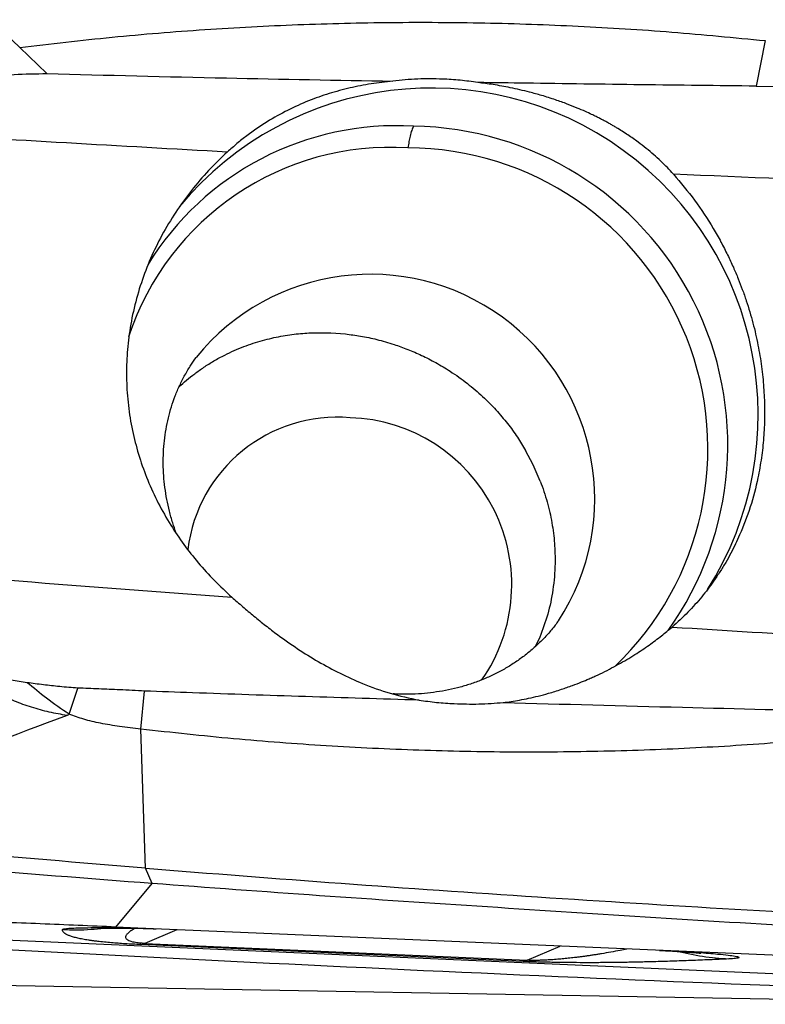
# Model space of a CAD drawing. Units: millimetres. Extents: x 5 to 292, y 5 to 205.
# Drawn here: x 66 to 71, y 156 to 162 of the extents above; entities that cross this region are included whole.
import ezdxf

# ---------------------------------------------------------------- set-up
doc = ezdxf.new("R2010")
doc.units = ezdxf.units.MM

msp = doc.modelspace()

# ---------------------------------------------------------------- linework, layer by layer
at = {"color": 7, "linetype": 'Continuous', "lineweight": 30}
for p, q in [((64.4928, 163.0483), (65.9718, 161.6241)), ((65.9718, 161.6241), (66.1393, 161.4643)), ((70.5495, 161.6663), (70.4938, 161.3872)), ((70.4938, 161.3872), (70.9123, 161.3811)), ((67.883, 159.8727), (67.9713, 159.866)), ((69.1244, 159.0634), (69.0782, 159.1508)), ((69.1681, 158.9627), (69.1244, 159.0634)), ((69.165, 158.0044), (69.1395, 157.9495)), ((66.0175, 157.7256), (65.6484, 157.7839)), ((66.2751, 157.5316), (66.3287, 157.6923)), ((66.7158, 157.4404), (66.7385, 157.6742)), ((66.7158, 157.4404), (66.5844, 157.4567)), ((66.7441, 156.5865), (66.7158, 157.4404)), ((66.7859, 156.4925), (66.7441, 156.5865)), ((66.5628, 156.2255), (66.786, 156.4925)), ((63.8886, 156.2349), (71.6576, 155.8926)), ((66.6963, 156.2197), (66.5628, 156.2255)), ((67.2787, 156.1947), (66.6963, 156.2197)), ((69.6368, 156.0932), (67.2787, 156.1947)), ((66.7158, 156.1178), (66.7411, 156.125)), ((69.063, 156.0144), (66.7158, 156.1178)), ((66.7411, 156.125), (69.0882, 156.0216)), ((70.0653, 156.0748), (69.6368, 156.0932)), ((72.6574, 155.9633), (70.0653, 156.0748)), ((63.7159, 155.906), (72.4159, 155.7513))]:
    msp.add_line(p, q, dxfattribs=at)
at = {"color": 8, "linetype": 'Continuous', "lineweight": 30}
for p, q in [((66.6963, 156.2197), (66.725, 156.2195)), ((66.9369, 156.2094), (66.7411, 156.125)), ((69.0882, 156.0216), (69.2892, 156.1082))]:
    msp.add_line(p, q, dxfattribs=at)
at = {"color": 7, "linetype": 'Continuous', "lineweight": 30}
for centre, radius, start, end in [((68.4988, 159.3692), 2.0064, 327.68168, 140.35912), ((68.2825, 159.3569), 1.7873, 86.55216, 148.48516), ((68.3638, 159.1858), 1.9553, 324.36353, 89.23266), ((68.2484, 159.3187), 1.6931, 86.36808, 161.75823), ((68.3494, 159.1608), 1.8476, 313.71895, 89.80413), ((67.9215, 158.4313), 0.924, 85.08762, 173.10865), ((67.9679, 158.3275), 1.0249, 325.04301, 88.17132), ((69.0491, 156.1109), 0.0975, 278.2017, 293.66451)]:
    msp.add_arc(centre, radius, start, end, dxfattribs=at)
at = {"color": 8, "linetype": 'Continuous', "lineweight": 30}
msp.add_arc((68.1253, 158.8555), 1.3769, 326.97368, 140.98609, dxfattribs=at)
at = {"color": 7, "linetype": 'Continuous', "lineweight": 30}
msp.add_ellipse((62.9248, 170.574), major_axis=(70.6635, -4.5785), ratio=0.201744, start_param=4.736654, end_param=4.843991, dxfattribs=at)
for points, knots in [([(65.9718, 161.6241), (66.1607, 161.6465), (66.5385, 161.6911), (67.1084, 161.737), (67.68, 161.7674), (68.2531, 161.7809), (68.8271, 161.778), (69.4015, 161.758), (69.976, 161.7227), (70.3584, 161.6851), (70.5495, 161.6663)], [0, 0, 0, 0, 0.124952, 0.249927, 0.374919, 0.499925, 0.624941, 0.749961, 0.874983, 1, 1, 1, 1]), ([(65.5054, 161.3915), (65.5436, 161.4016), (65.6202, 161.4218), (65.7643, 161.4442), (65.9367, 161.4613), (66.0716, 161.4633), (66.1393, 161.4643)], [0, 0, 0, 0, 0.189385, 0.380084, 0.689002, 1, 1, 1, 1]), ([(66.1393, 161.4643), (66.5066, 161.4548), (67.2131, 161.4366), (67.922, 161.4239), (68.2624, 161.4178)], [0, 0, 0, 0, 0.519779, 1, 1, 1, 1]), ([(68.5676, 161.4306), (68.5167, 161.4316), (68.4147, 161.4335), (68.3133, 161.4231), (68.2624, 161.4179)], [0, 0, 0, 0, 0.498408, 1, 1, 1, 1]), ([(68.7843, 161.4095), (68.7483, 161.4145), (68.6761, 161.4245), (68.6038, 161.4286), (68.5676, 161.4306)], [0, 0, 0, 0, 0.5000001, 1, 1, 1, 1]), ([(68.2624, 161.4179), (68.2179, 161.4128), (68.1288, 161.4028), (67.9984, 161.3771), (67.8704, 161.3427), (67.7425, 161.2975), (67.6156, 161.2405), (67.489, 161.1696), (67.3862, 161.0989), (67.3055, 161.0351), (67.2663, 161.0002), (67.2466, 160.9828)], [0, 0, 0, 0, 0.117886, 0.235784, 0.356155, 0.476523, 0.604476, 0.733349, 0.865768, 0.932888, 1, 1, 1, 1]), ([(69.9852, 160.8469), (69.973, 160.8603), (69.948, 160.8876), (69.9077, 160.9273), (69.8644, 160.9668), (69.818, 161.0058), (69.7652, 161.0466), (69.7046, 161.0893), (69.6531, 161.1218), (69.6163, 161.1436), (69.5963, 161.1551), (69.5757, 161.1665), (69.5547, 161.1778), (69.5332, 161.1891), (69.5094, 161.2011), (69.4799, 161.2153), (69.4413, 161.233), (69.3916, 161.2544), (69.3305, 161.2787), (69.2576, 161.3048), (69.1801, 161.3293), (69.0878, 161.3546), (68.9883, 161.3774), (68.8822, 161.3967), (68.8155, 161.4054), (68.7843, 161.4095)], [0, 0, 0, 0, 0.040335, 0.082035, 0.125168, 0.169796, 0.215976, 0.272782, 0.333941, 0.350687, 0.367736, 0.385089, 0.402747, 0.42071, 0.43898, 0.461841, 0.493277, 0.53329, 0.581878, 0.639043, 0.704784, 0.761821, 0.850923, 0.930306, 1, 1, 1, 1]), ([(70.4938, 161.3871), (70.2582, 161.3899), (69.7871, 161.3954), (69.2176, 161.403), (68.8835, 161.408), (68.7843, 161.4094)], [0, 0, 0, 0, 0.412783, 0.825598, 1, 1, 1, 1]), ([(68.39, 161.1409), (68.3862, 161.1333), (68.3786, 161.118), (68.3691, 161.0842), (68.3613, 161.0475), (68.3576, 161.0214), (68.3557, 161.0084)], [0, 0, 0, 0, 0.279809, 0.559023, 0.778916, 1, 1, 1, 1]), ([(67.2466, 160.9828), (66.917, 161.001), (66.2576, 161.0375), (65.6007, 161.0774), (65.2721, 161.0973)], [0, 0, 0, 0, 0.499875, 1, 1, 1, 1]), ([(67.2466, 160.9828), (67.2076, 160.9455), (67.1295, 160.871), (67.0239, 160.7469), (66.9278, 160.6143), (66.8439, 160.4743), (66.7734, 160.3296), (66.7158, 160.1799), (66.6716, 160.0248), (66.6423, 159.8686), (66.6276, 159.7142), (66.6264, 159.5613), (66.6392, 159.4079), (66.6656, 159.2565), (66.7049, 159.1096), (66.7565, 158.9666), (66.821, 158.8269), (66.8956, 158.6954), (66.9781, 158.5734), (67.0674, 158.4601), (67.1655, 158.3515), (67.2382, 158.2842), (67.2745, 158.2505)], [0, 0, 0, 0, 0.050943, 0.101885, 0.15426, 0.206634, 0.257597, 0.308559, 0.361096, 0.413632, 0.463065, 0.512499, 0.563382, 0.614267, 0.663559, 0.712853, 0.76347, 0.814089, 0.860065, 0.906043, 0.953021, 1, 1, 1, 1]), ([(69.9852, 160.8469), (70.0296, 160.7942), (70.1184, 160.689), (70.2119, 160.5464), (70.2767, 160.4326), (70.3176, 160.3529), (70.3528, 160.2776), (70.3827, 160.2071), (70.4091, 160.1387), (70.4329, 160.0707), (70.4547, 160.0016), (70.4738, 159.933), (70.4905, 159.8651), (70.5048, 159.7979), (70.5207, 159.7101), (70.5351, 159.6026), (70.5442, 159.4769), (70.546, 159.3528), (70.5404, 159.2292), (70.5268, 159.1052), (70.5018, 158.9621), (70.4598, 158.8022), (70.4093, 158.6686), (70.3666, 158.576), (70.3381, 158.5198), (70.3064, 158.4629), (70.2712, 158.4055), (70.2232, 158.3342), (70.1589, 158.2502), (70.0744, 158.1551), (70.0102, 158.0969), (69.9773, 158.067)], [0, 0, 0, 0, 0.063996, 0.127989, 0.157671, 0.185346, 0.211013, 0.234674, 0.256327, 0.279122, 0.301571, 0.323676, 0.345438, 0.36686, 0.387941, 0.429084, 0.468886, 0.507363, 0.547556, 0.588005, 0.628726, 0.690341, 0.752667, 0.773484, 0.795167, 0.817719, 0.841141, 0.865435, 0.907859, 0.952712, 1, 1, 1, 1]), ([(72.6659, 160.7397), (72.2185, 160.756), (71.3234, 160.7886), (70.4314, 160.8274), (69.9852, 160.8469)], [0, 0, 0, 0, 0.499797, 1, 1, 1, 1]), ([(66.9505, 159.5413), (66.9506, 159.5414), (66.9651, 159.5556), (66.9969, 159.5829), (67.0472, 159.6234), (67.1032, 159.6631), (67.1646, 159.7016), (67.2455, 159.7455), (67.3447, 159.7893), (67.4602, 159.8272), (67.5729, 159.8531), (67.6812, 159.8683), (67.784, 159.8751), (67.8508, 159.8735), (67.883, 159.8727)], [0, 0, 0, 0, 0.00029, 0.061375, 0.126265, 0.19496, 0.26746, 0.343763, 0.47011, 0.589666, 0.702431, 0.808408, 0.907597, 1, 1, 1, 1]), ([(67.9713, 159.866), (68.0023, 159.8621), (68.0669, 159.854), (68.1671, 159.8327), (68.2638, 159.8051), (68.3555, 159.7719), (68.4412, 159.7348), (68.5284, 159.6902), (68.6229, 159.6335), (68.7196, 159.5646), (68.8134, 159.4846), (68.8956, 159.4019), (68.9665, 159.318), (69.0274, 159.2349), (69.0616, 159.1782), (69.0782, 159.1508)], [0, 0, 0, 0, 0.069236, 0.144363, 0.225379, 0.290017, 0.35797, 0.429238, 0.503823, 0.598376, 0.688186, 0.773254, 0.853579, 0.92916, 1, 1, 1, 1]), ([(66.9324, 158.6441), (66.9251, 158.665), (66.9093, 158.7097), (66.8904, 158.7787), (66.8745, 158.851), (66.8629, 158.9234), (66.8556, 158.9959), (66.8525, 159.0681), (66.8538, 159.14), (66.8595, 159.2112), (66.8695, 159.2816), (66.884, 159.351), (66.9028, 159.4192), (66.9261, 159.486), (66.9538, 159.5512), (66.9861, 159.6145), (67.0198, 159.6718), (67.0447, 159.7065), (67.0558, 159.722)], [0, 0, 0, 0, 0.0519675, 0.1115475, 0.1715652, 0.2320783, 0.2931467, 0.3548313, 0.4171948, 0.4802958, 0.5441878, 0.6089122, 0.6744936, 0.7409294, 0.808184, 0.8761782, 0.9447842, 1, 1, 1, 1]), ([(69.1681, 158.9627), (69.1831, 158.9202), (69.2128, 158.8362), (69.241, 158.7079), (69.257, 158.5811), (69.261, 158.4435), (69.2486, 158.2974), (69.2176, 158.1455), (69.1824, 158.0509), (69.165, 158.0044)], [0, 0, 0, 0, 0.134477, 0.266251, 0.395321, 0.521689, 0.685928, 0.845365, 1, 1, 1, 1]), ([(64.6633, 158.455), (65.0969, 158.4195), (65.9645, 158.3484), (66.8378, 158.2832), (67.2746, 158.2506)], [0, 0, 0, 0, 0.499796, 1, 1, 1, 1]), ([(67.2745, 158.2506), (67.2966, 158.231), (67.3409, 158.1919), (67.41, 158.1336), (67.4812, 158.0762), (67.5701, 158.0084), (67.6775, 157.9329), (67.8055, 157.853), (67.9382, 157.7814), (68.085, 157.7152), (68.246, 157.6571), (68.3642, 157.6313), (68.4236, 157.6183)], [0, 0, 0, 0, 0.066401, 0.132814, 0.200674, 0.268544, 0.380436, 0.492362, 0.607274, 0.722193, 0.860448, 1, 1, 1, 1]), ([(69.2792, 158.1055), (69.2729, 158.0965), (69.2527, 158.068), (69.2144, 158.0232), (69.1647, 157.9712), (69.1112, 157.9227), (69.0545, 157.8779), (68.9947, 157.837), (68.9322, 157.8), (68.8672, 157.7671), (68.7999, 157.7383), (68.7307, 157.7137), (68.6598, 157.6933), (68.5873, 157.6771), (68.5135, 157.6651), (68.4387, 157.6574), (68.3645, 157.654), (68.3112, 157.6546), (68.2785, 157.6558), (68.2698, 157.6563), (68.265, 157.6566)], [0, 0, 0, 0, 0.031147, 0.098994, 0.166683, 0.233986, 0.300712, 0.366719, 0.431916, 0.496256, 0.559735, 0.622377, 0.684225, 0.745335, 0.805769, 0.865591, 0.924864, 0.980133, 0.989051, 1, 1, 1, 1]), ([(68.9409, 157.6037), (68.957, 157.6058), (68.9905, 157.6103), (69.0424, 157.6191), (69.098, 157.63), (69.1571, 157.6437), (69.2243, 157.6615), (69.2943, 157.6831), (69.3621, 157.7068), (69.4186, 157.7286), (69.4576, 157.745), (69.4822, 157.7558), (69.4957, 157.7619), (69.5077, 157.7673), (69.518, 157.7721), (69.5269, 157.7763), (69.5709, 157.7971), (69.6462, 157.8359), (69.7468, 157.8955), (69.8348, 157.9546), (69.9113, 158.0116), (69.956, 158.0491), (69.9773, 158.067)], [0, 0, 0, 0, 0.04131, 0.085988, 0.134037, 0.185462, 0.240265, 0.310992, 0.37186, 0.423441, 0.465735, 0.479809, 0.492451, 0.503658, 0.513433, 0.521774, 0.528682, 0.638733, 0.740704, 0.834759, 0.921102, 1, 1, 1, 1]), ([(69.9773, 158.067), (70.3053, 158.0466), (70.9616, 158.0058), (71.6204, 157.9685), (71.9498, 157.9498)], [0, 0, 0, 0, 0.499875, 1, 1, 1, 1]), ([(66.2627, 157.5244), (66.2261, 157.5306), (66.1531, 157.543), (66.0449, 157.573), (65.9391, 157.6111), (65.837, 157.6595), (65.7391, 157.7164), (65.6786, 157.7613), (65.6484, 157.7838)], [0, 0, 0, 0, 0.1672, 0.334209, 0.500976, 0.667537, 0.833932, 1, 1, 1, 1]), ([(66.3287, 157.6924), (66.2915, 157.6952), (66.2208, 157.7006), (66.117, 157.7118), (66.0507, 157.721), (66.0175, 157.7256)], [0, 0, 0, 0, 0.356436, 0.678112, 1, 1, 1, 1]), ([(66.2751, 157.5316), (66.2283, 157.5637), (66.1397, 157.6246), (66.0568, 157.6931), (66.0175, 157.7256)], [0, 0, 0, 0, 0.526959, 1, 1, 1, 1]), ([(66.7385, 157.6742), (66.6878, 157.6767), (66.5942, 157.6812), (66.4576, 157.6874), (66.3717, 157.6907), (66.3287, 157.6924)], [0, 0, 0, 0, 0.371023, 0.685507, 1, 1, 1, 1]), ([(68.4236, 157.6184), (68.1913, 157.6254), (67.7267, 157.6393), (67.1654, 157.6584), (66.8363, 157.6706), (66.7385, 157.6742)], [0, 0, 0, 0, 0.412783, 0.825595, 1, 1, 1, 1]), ([(68.4236, 157.6183), (68.4596, 157.6134), (68.5318, 157.6035), (68.604, 157.5991), (68.6401, 157.5969)], [0, 0, 0, 0, 0.4991945, 1, 1, 1, 1]), ([(68.6401, 157.5969), (68.6903, 157.5953), (68.7915, 157.5922), (68.8909, 157.5998), (68.941, 157.6037)], [0, 0, 0, 0, 0.496617, 1, 1, 1, 1]), ([(68.9409, 157.6038), (69.3071, 157.5939), (70.0115, 157.575), (70.7186, 157.5575), (71.0581, 157.5491)], [0, 0, 0, 0, 0.519786, 1, 1, 1, 1]), ([(66.2627, 157.5244), (65.9388, 157.4028), (65.291, 157.1595), (64.6483, 156.9209), (64.327, 156.8016)], [0, 0, 0, 0, 0.5000164, 1, 1, 1, 1]), ([(66.2751, 157.5316), (66.2728, 157.5298), (66.2691, 157.5269), (66.2645, 157.5251), (66.2627, 157.5244)], [0, 0, 0, 0, 0.6046119, 1, 1, 1, 1]), ([(66.5844, 157.4567), (66.5455, 157.4627), (66.472, 157.474), (66.3681, 157.4982), (66.3048, 157.5209), (66.2751, 157.5316)], [0, 0, 0, 0, 0.373103, 0.705362, 1, 1, 1, 1]), ([(71.244, 157.4144), (71.0577, 157.3958), (70.6852, 157.3584), (70.1226, 157.3226), (69.5578, 157.3015), (68.9911, 157.2968), (68.4231, 157.3079), (67.8541, 157.3355), (67.2848, 157.3778), (66.9054, 157.4196), (66.7158, 157.4404)], [0, 0, 0, 0, 0.124952, 0.249927, 0.374919, 0.499925, 0.624941, 0.749961, 0.874983, 1, 1, 1, 1]), ([(66.7441, 156.5865), (66.3399, 156.6204), (65.5317, 156.6881), (64.7285, 156.7637), (64.327, 156.8016)], [0, 0, 0, 0, 0.5, 1, 1, 1, 1]), ([(66.786, 156.4925), (66.3898, 156.5231), (65.5976, 156.5843), (64.8107, 156.6535), (64.4173, 156.6881)], [0, 0, 0, 0, 0.5001186, 1, 1, 1, 1]), ([(66.7441, 156.5865), (67.1443, 156.5552), (67.9447, 156.4924), (69.1512, 156.4092), (70.3616, 156.3341), (71.5757, 156.2673), (72.388, 156.23), (72.7941, 156.2114)], [0, 0, 0, 0, 0.199972, 0.399986, 0.600014, 0.800028, 1, 1, 1, 1]), ([(72.9956, 156.1115), (72.648, 156.1271), (71.9528, 156.1582), (70.9133, 156.2182), (69.8765, 156.2825), (68.8429, 156.3483), (67.8122, 156.4169), (67.1281, 156.4673), (66.786, 156.4925)], [0, 0, 0, 0, 0.166678, 0.333345, 0.500005, 0.666661, 0.833322, 1, 1, 1, 1]), ([(66.5628, 156.2255), (66.4082, 156.2321), (66.0993, 156.2452), (65.6331, 156.2644), (65.1657, 156.283), (64.6968, 156.301), (64.3835, 156.3126), (64.2268, 156.3184)], [0, 0, 0, 0, 0.200297, 0.400206, 0.599966, 0.799817, 1, 1, 1, 1]), ([(66.2339, 156.2102), (66.2355, 156.2115), (66.2388, 156.2141), (66.2632, 156.2172), (66.302, 156.2196), (66.3562, 156.2212), (66.4235, 156.2221), (66.5033, 156.2222), (66.5941, 156.2215), (66.662, 156.2203), (66.6963, 156.2197)], [0, 0, 0, 0, 0.124712, 0.246673, 0.368417, 0.492495, 0.618812, 0.743876, 0.870143, 1, 1, 1, 1]), ([(66.7158, 156.1178), (66.6992, 156.1185), (66.6654, 156.1201), (66.6184, 156.1228), (66.574, 156.1259), (66.5306, 156.1293), (66.4886, 156.1332), (66.4598, 156.1364), (66.4411, 156.1386), (66.4313, 156.1398), (66.4217, 156.1411), (66.4124, 156.1424), (66.4032, 156.1437), (66.3841, 156.1466), (66.3574, 156.1511), (66.3271, 156.1573), (66.301, 156.164), (66.279, 156.1711), (66.2613, 156.1784), (66.248, 156.186), (66.239, 156.1939), (66.2338, 156.202), (66.2339, 156.2074), (66.2339, 156.2102)], [0, 0, 0, 0, 0.023581, 0.048082, 0.074426, 0.103361, 0.139534, 0.180242, 0.19171, 0.203523, 0.215686, 0.228204, 0.241081, 0.254323, 0.313282, 0.378748, 0.450897, 0.529859, 0.614794, 0.70307, 0.796664, 0.895627, 1, 1, 1, 1]), ([(66.468, 156.2188), (66.4682, 156.2188), (66.4686, 156.2188), (66.4763, 156.219), (66.4905, 156.2192), (66.5135, 156.2194), (66.5472, 156.2195), (66.5945, 156.2193), (66.657, 156.2187), (66.7076, 156.2178), (66.7346, 156.2174)], [0, 0, 0, 0, 0.059704, 0.141767, 0.231766, 0.337247, 0.466097, 0.619088, 0.79681, 1, 1, 1, 1]), ([(66.73, 156.2174), (66.7444, 156.2171), (66.7697, 156.2166), (66.7974, 156.2153), (66.8095, 156.2148)], [0, 0, 0, 0, 0.566851, 1, 1, 1, 1]), ([(69.8999, 156.0819), (69.9081, 156.0815), (69.934, 156.0804), (69.97, 156.0787), (69.9957, 156.0771), (70.008, 156.0763)], [0, 0, 0, 0, 0.195046, 0.613646, 1, 1, 1, 1]), ([(70.0089, 156.0763), (70.0249, 156.0752), (70.0545, 156.0732), (70.0902, 156.0706), (70.1216, 156.0681), (70.1454, 156.066), (70.1552, 156.065), (70.1538, 156.0651), (70.1537, 156.0651)], [0, 0, 0, 0, 0.217073, 0.403342, 0.557139, 0.770843, 0.983705, 1, 1, 1, 1]), ([(70.0653, 156.0748), (70.0898, 156.0731), (70.1384, 156.0699), (70.2022, 156.0649), (70.2658, 156.0594), (70.3236, 156.0534), (70.3675, 156.0472), (70.3905, 156.0416), (70.391, 156.0368), (70.3715, 156.0328), (70.3407, 156.0309), (70.3253, 156.03)], [0, 0, 0, 0, 0.089895, 0.17819, 0.265897, 0.391106, 0.514752, 0.636504, 0.75763, 0.878288, 1, 1, 1, 1]), ([(70.3253, 156.03), (70.2865, 156.0282), (70.2115, 156.0246), (70.0951, 156.0199), (69.9804, 156.0159), (69.888, 156.0132), (69.8195, 156.0114), (69.7761, 156.0104), (69.7332, 156.0095), (69.6909, 156.0088), (69.6492, 156.0082), (69.6081, 156.0076), (69.5676, 156.0072), (69.5114, 156.0068), (69.4396, 156.0067), (69.3503, 156.0071), (69.2761, 156.0081), (69.2216, 156.0092), (69.1866, 156.01), (69.15, 156.0111), (69.1084, 156.0124), (69.078, 156.0137), (69.063, 156.0144)], [0, 0, 0, 0, 0.13202, 0.255356, 0.370102, 0.476659, 0.51601, 0.553729, 0.589829, 0.624324, 0.657231, 0.688569, 0.718362, 0.746634, 0.80793, 0.861274, 0.907509, 0.927739, 0.943181, 0.957947, 0.979202, 1, 1, 1, 1])]:
    msp.add_open_spline(points, degree=3, knots=knots, dxfattribs=at)
at = {"color": 8, "linetype": 'Continuous', "lineweight": 30}
for points, knots in [([(66.2339, 156.2102), (66.2926, 156.2089), (66.378, 156.207), (66.4628, 156.2163), (66.4893, 156.2192)], [0, 0, 0, 0, 0.687166, 1, 1, 1, 1]), ([(66.7411, 156.125), (66.7373, 156.1251), (66.7296, 156.1255), (66.7147, 156.1266), (66.6974, 156.1283), (66.68, 156.1309), (66.6627, 156.1344), (66.6473, 156.1392), (66.6349, 156.1452), (66.6267, 156.1524), (66.6235, 156.1594), (66.6235, 156.1658), (66.625, 156.1715), (66.628, 156.1772), (66.6324, 156.1833), (66.6372, 156.1884), (66.6416, 156.1925), (66.645, 156.1955), (66.6488, 156.1986), (66.6528, 156.2018), (66.6572, 156.205), (66.6643, 156.21), (66.6708, 156.2144), (66.6764, 156.2177), (66.6774, 156.2183)], [0, 0, 0, 0, 0.008649, 0.017696, 0.038171, 0.06335, 0.094244, 0.145218, 0.208001, 0.282957, 0.3703, 0.432664, 0.490539, 0.552459, 0.618432, 0.688467, 0.720193, 0.752823, 0.786359, 0.8208, 0.856147, 0.8924, 0.981438, 1, 1, 1, 1]), ([(69.6994, 156.0905), (69.6862, 156.0878), (69.6544, 156.0813), (69.6027, 156.0716), (69.5557, 156.0635), (69.5205, 156.0578), (69.497, 156.0541), (69.474, 156.0506), (69.4513, 156.0474), (69.4292, 156.0443), (69.4074, 156.0415), (69.3873, 156.039), (69.3681, 156.0367), (69.3496, 156.0346), (69.3307, 156.0326), (69.3121, 156.0308), (69.294, 156.0291), (69.2693, 156.0269), (69.2386, 156.0246), (69.2024, 156.0225), (69.1699, 156.0213), (69.1414, 156.0207), (69.1178, 156.0207), (69.1002, 156.0211), (69.0922, 156.0214), (69.0882, 156.0216)], [0, 0, 0, 0, 0.0948811, 0.2272174, 0.3469615, 0.3957549, 0.4424997, 0.4871987, 0.5298544, 0.5704703, 0.6090504, 0.645599, 0.6742562, 0.7055148, 0.7351021, 0.7630261, 0.7892958, 0.8139224, 0.8655438, 0.9083713, 0.9385437, 0.9630613, 0.9829103, 0.9916526, 1, 1, 1, 1]), ([(70.0077, 156.0771), (70.0599, 156.0655), (70.1648, 156.0422), (70.2715, 156.0341), (70.3253, 156.03)], [0, 0, 0, 0, 0.49664, 1, 1, 1, 1])]:
    msp.add_open_spline(points, degree=3, knots=knots, dxfattribs=at)

doc.saveas('drawing.dxf')
